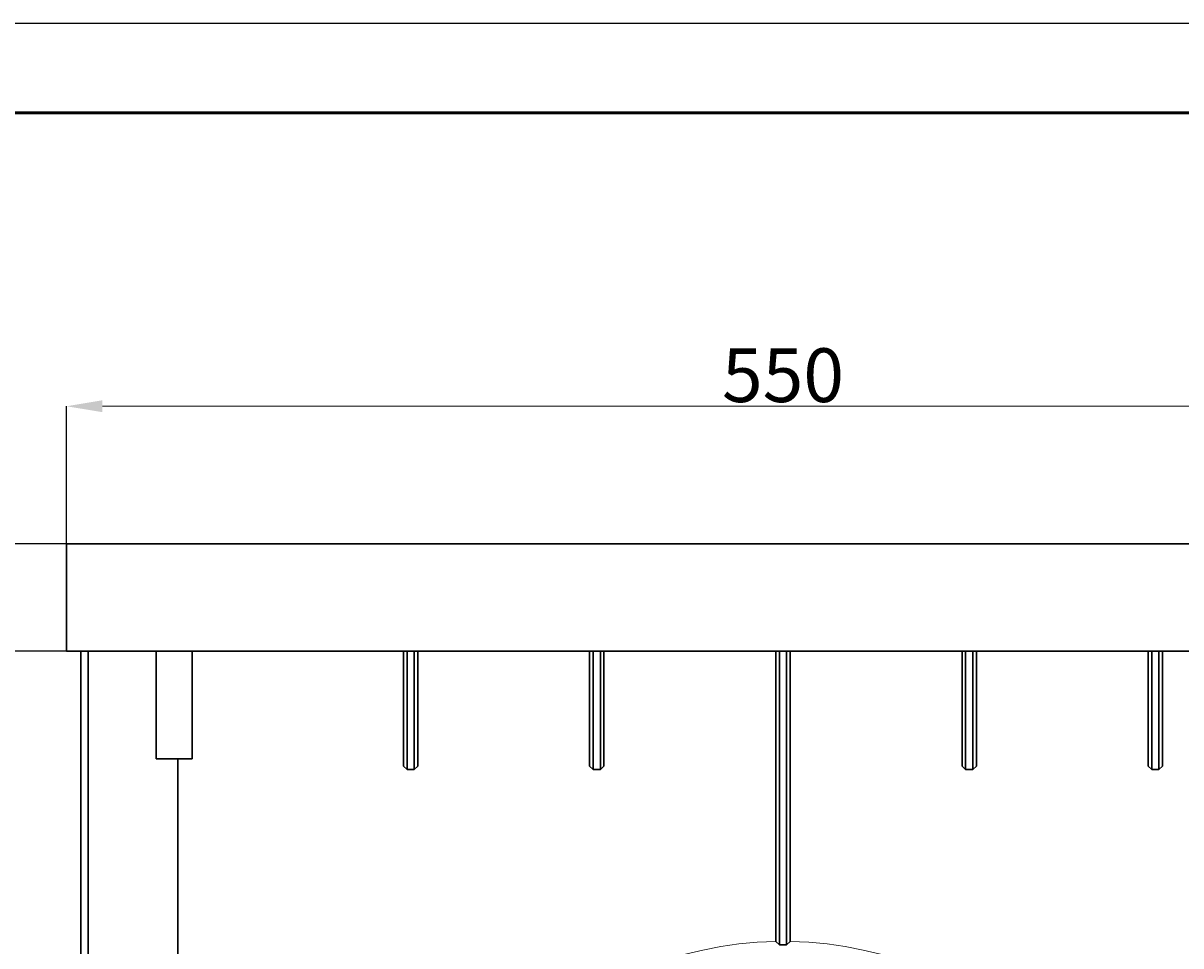
# Model space of a CAD drawing. Units: millimetres. Extents: x -6904 to -3604, y 31759 to 32056.
# Drawn here: x -5462 to -5397, y 32005 to 32056 of the extents above; entities that cross this region are included whole.
import ezdxf

# ---------------------------------------------------------------- set-up
doc = ezdxf.new("R2010")
doc.units = ezdxf.units.MM
doc.header["$PDSIZE"] = -1
doc.linetypes.add('SLD-Сплошная', pattern=[0])
doc.layers.add('рамка', color=7, linetype='Continuous', lineweight=30)
doc.styles.add('SLDTEXTSTYLE0', font='TXT', dxfattribs={"width": 0.7, "bigfont": 'bigfont'})
doc.dimstyles.new('ISO11', dxfattribs={"dimtxt": 2, "dimasz": 2, "dimexe": 0, "dimexo": 0.0625, "dimgap": 1.03646, "dimtad": 2, "dimdec": 1, "dimrnd": 1e-09, "dimzin": 12, "dimdsep": 46, "dimtxsty": 'SLDTEXTSTYLE0', "dimcen": 0.09, "dimadec": 0, "dimazin": 3, "dimtfac": 1, "dimtdec": 1, "dimtmove": 0, "dimatfit": 0, "dimfxl": 1, "dimfrac": 2, "dimtolj": 1, "dimtzin": 12, "dimlwd": 15, "dimarcsym": 0})

# ---------------------------------------------------------------- blocks, each defined once
blk = doc.blocks.new('*D95')
at = {"color": 0, "lineweight": -2, "transparency": 16777216}
for p, q in [((-7089.84, 30595.74), (-7168.98, 30595.74)), ((-7085.84, 30192.74), (-7168.98, 30192.74))]:
    blk.add_line(p, q, dxfattribs=at)
at = {"color": 0, "lineweight": 15, "transparency": 16777216}
blk.add_line((-7168.98, 30585.74), (-7168.98, 30202.74), dxfattribs=at)
at = {"color": 0, "transparency": 16777216}
for points in [[(-7170.65, 30585.74), (-7167.32, 30585.74), (-7168.98, 30595.74)], [(-7170.65, 30202.74), (-7167.32, 30202.74), (-7168.98, 30192.74)]]:
    blk.add_solid(points, dxfattribs=at)
at = {"layer": 'Defpoints', "color": 0, "transparency": 16777216}
for p in [(-7089.78, 30595.74), (-7168.98, 30192.74), (-7085.78, 30192.74)]:
    blk.add_point(p, dxfattribs=at)
at = {"color": 0, "transparency": 16777216, "insert": (-7177.65, 30394.24), "char_height": 2, "attachment_point": 5, "rotation": 90, "style": 'SLDTEXTSTYLE0'}
blk.add_mtext('\\A1;{\\fTimes New Roman|b0|i0|c0|p18;\\H7.5x;520}', dxfattribs=at)
blk = doc.blocks.new('*D100')
at = {"color": 0, "lineweight": -2, "transparency": 16777216}
for p, q in [((-7089.78, 30595.8), (-7089.78, 30634.13)), ((-6689.78, 30595.8), (-6689.78, 30634.13))]:
    blk.add_line(p, q, dxfattribs=at)
at = {"color": 0, "lineweight": 15, "transparency": 16777216}
blk.add_line((-7079.78, 30634.13), (-6699.78, 30634.13), dxfattribs=at)
at = {"color": 0, "transparency": 16777216}
for points in [[(-7079.78, 30635.8), (-7079.78, 30632.47), (-7089.78, 30634.13)], [(-6699.78, 30635.8), (-6699.78, 30632.47), (-6689.78, 30634.13)]]:
    blk.add_solid(points, dxfattribs=at)
at = {"layer": 'Defpoints', "color": 0, "transparency": 16777216}
for p in [(-6689.78, 30634.13), (-7089.78, 30595.74), (-6689.78, 30595.74)]:
    blk.add_point(p, dxfattribs=at)
at = {"color": 0, "transparency": 16777216, "insert": (-6889.78, 30642.8), "char_height": 2, "attachment_point": 5, "style": 'SLDTEXTSTYLE0'}
blk.add_mtext('\\A1;{\\fTimes New Roman|b0|i0|c0|p18;\\H7.5x;550}', dxfattribs=at)
blk = doc.blocks.new('*D101')
at = {"color": 0, "lineweight": -2, "transparency": 16777216}
for p, q in [((-7089.84, 30595.74), (-7145.39, 30595.74)), ((-7097.84, 30380.74), (-7145.39, 30380.74))]:
    blk.add_line(p, q, dxfattribs=at)
at = {"color": 0, "lineweight": 15, "transparency": 16777216}
blk.add_line((-7145.39, 30585.74), (-7145.39, 30390.74), dxfattribs=at)
at = {"color": 0, "transparency": 16777216}
for points in [[(-7147.05, 30585.74), (-7143.72, 30585.74), (-7145.39, 30595.74)], [(-7147.05, 30390.74), (-7143.72, 30390.74), (-7145.39, 30380.74)]]:
    blk.add_solid(points, dxfattribs=at)
at = {"layer": 'Defpoints', "color": 0, "transparency": 16777216}
for p in [(-7089.78, 30595.74), (-7145.39, 30380.74), (-7097.78, 30380.74)]:
    blk.add_point(p, dxfattribs=at)
at = {"color": 0, "transparency": 16777216, "insert": (-7154.05, 30488.24), "char_height": 2, "attachment_point": 5, "rotation": 90, "style": 'SLDTEXTSTYLE0'}
blk.add_mtext('\\A1;{\\fTimes New Roman|b0|i0|c204|p18;\\H7.5x;215}', dxfattribs=at)
blk = doc.blocks.new('*D102')
at = {"color": 0, "lineweight": -2, "transparency": 16777216}
for p, q in [((-7089.84, 30595.74), (-7121.19, 30595.74)), ((-7089.84, 30565.74), (-7121.19, 30565.74))]:
    blk.add_line(p, q, dxfattribs=at)
at = {"color": 0, "lineweight": 15, "transparency": 16777216}
blk.add_line((-7121.19, 30585.74), (-7121.19, 30575.74), dxfattribs=at)
at = {"color": 0, "transparency": 16777216}
for points in [[(-7122.86, 30585.74), (-7119.53, 30585.74), (-7121.19, 30595.74)], [(-7122.86, 30575.74), (-7119.53, 30575.74), (-7121.19, 30565.74)]]:
    blk.add_solid(points, dxfattribs=at)
at = {"layer": 'Defpoints', "color": 0, "transparency": 16777216}
for p in [(-7089.78, 30595.74), (-7121.19, 30565.74), (-7089.78, 30565.74)]:
    blk.add_point(p, dxfattribs=at)
at = {"color": 0, "transparency": 16777216, "insert": (-7129.86, 30580.74), "char_height": 2, "attachment_point": 5, "rotation": 90, "style": 'SLDTEXTSTYLE0'}
blk.add_mtext('\\A1;{\\fTimes New Roman|b0|i0|c204|p18;\\H7.5x;30}', dxfattribs=at)
blk = doc.blocks.new('*D103')
at = {"color": 0, "lineweight": -2, "transparency": 16777216}
for p, q in [((-7089.84, 30595.74), (-7145.39, 30595.74)), ((-7097.84, 30380.74), (-7145.39, 30380.74))]:
    blk.add_line(p, q, dxfattribs=at)
at = {"color": 0, "lineweight": 15, "transparency": 16777216}
blk.add_line((-7145.39, 30585.74), (-7145.39, 30390.74), dxfattribs=at)
at = {"color": 0, "transparency": 16777216}
for points in [[(-7147.05, 30585.74), (-7143.72, 30585.74), (-7145.39, 30595.74)], [(-7147.05, 30390.74), (-7143.72, 30390.74), (-7145.39, 30380.74)]]:
    blk.add_solid(points, dxfattribs=at)
at = {"layer": 'Defpoints', "color": 0, "transparency": 16777216}
for p in [(-7089.78, 30595.74), (-7145.39, 30380.74), (-7097.78, 30380.74)]:
    blk.add_point(p, dxfattribs=at)
at = {"color": 0, "transparency": 16777216, "insert": (-7154.05, 30488.24), "char_height": 2, "attachment_point": 5, "rotation": 90, "style": 'SLDTEXTSTYLE0'}
blk.add_mtext('\\A1;{\\fTimes New Roman|b0|i0|c204|p18;\\H7.5x;215}', dxfattribs=at)
blk = doc.blocks.new('*D104')
at = {"color": 0, "lineweight": -2, "transparency": 16777216}
for p, q in [((-7089.84, 30595.74), (-7121.19, 30595.74)), ((-7089.84, 30565.74), (-7121.19, 30565.74))]:
    blk.add_line(p, q, dxfattribs=at)
at = {"color": 0, "lineweight": 15, "transparency": 16777216}
blk.add_line((-7121.19, 30585.74), (-7121.19, 30575.74), dxfattribs=at)
at = {"color": 0, "transparency": 16777216}
for points in [[(-7122.86, 30585.74), (-7119.53, 30585.74), (-7121.19, 30595.74)], [(-7122.86, 30575.74), (-7119.53, 30575.74), (-7121.19, 30565.74)]]:
    blk.add_solid(points, dxfattribs=at)
at = {"layer": 'Defpoints', "color": 0, "transparency": 16777216}
for p in [(-7089.78, 30595.74), (-7121.19, 30565.74), (-7089.78, 30565.74)]:
    blk.add_point(p, dxfattribs=at)
at = {"color": 0, "transparency": 16777216, "insert": (-7129.86, 30580.74), "char_height": 2, "attachment_point": 5, "rotation": 90, "style": 'SLDTEXTSTYLE0'}
blk.add_mtext('\\A1;{\\fTimes New Roman|b0|i0|c204|p18;\\H7.5x;30}', dxfattribs=at)
blk = doc.blocks.new('*D105')
at = {"color": 0, "lineweight": -2, "transparency": 16777216}
for p, q in [((-7089.84, 30595.74), (-7145.39, 30595.74)), ((-7097.84, 30380.74), (-7145.39, 30380.74))]:
    blk.add_line(p, q, dxfattribs=at)
at = {"color": 0, "lineweight": 15, "transparency": 16777216}
blk.add_line((-7145.39, 30585.74), (-7145.39, 30390.74), dxfattribs=at)
at = {"color": 0, "transparency": 16777216}
for points in [[(-7147.05, 30585.74), (-7143.72, 30585.74), (-7145.39, 30595.74)], [(-7147.05, 30390.74), (-7143.72, 30390.74), (-7145.39, 30380.74)]]:
    blk.add_solid(points, dxfattribs=at)
at = {"layer": 'Defpoints', "color": 0, "transparency": 16777216}
for p in [(-7089.78, 30595.74), (-7145.39, 30380.74), (-7097.78, 30380.74)]:
    blk.add_point(p, dxfattribs=at)
at = {"color": 0, "transparency": 16777216, "insert": (-7154.05, 30488.24), "char_height": 2, "attachment_point": 5, "rotation": 90, "style": 'SLDTEXTSTYLE0'}
blk.add_mtext('\\A1;{\\fTimes New Roman|b0|i0|c204|p18;\\H7.5x;215}', dxfattribs=at)
blk = doc.blocks.new('*D106')
at = {"color": 0, "lineweight": -2, "transparency": 16777216}
for p, q in [((-7089.84, 30595.74), (-7121.19, 30595.74)), ((-7089.84, 30565.74), (-7121.19, 30565.74))]:
    blk.add_line(p, q, dxfattribs=at)
at = {"color": 0, "lineweight": 15, "transparency": 16777216}
blk.add_line((-7121.19, 30585.74), (-7121.19, 30575.74), dxfattribs=at)
at = {"color": 0, "transparency": 16777216}
for points in [[(-7122.86, 30585.74), (-7119.53, 30585.74), (-7121.19, 30595.74)], [(-7122.86, 30575.74), (-7119.53, 30575.74), (-7121.19, 30565.74)]]:
    blk.add_solid(points, dxfattribs=at)
at = {"layer": 'Defpoints', "color": 0, "transparency": 16777216}
for p in [(-7089.78, 30595.74), (-7121.19, 30565.74), (-7089.78, 30565.74)]:
    blk.add_point(p, dxfattribs=at)
at = {"color": 0, "transparency": 16777216, "insert": (-7129.86, 30580.74), "char_height": 2, "attachment_point": 5, "rotation": 90, "style": 'SLDTEXTSTYLE0'}
blk.add_mtext('\\A1;{\\fTimes New Roman|b0|i0|c204|p18;\\H7.5x;30}', dxfattribs=at)
blk = doc.blocks.new('9876542121')
at = {"color": 7, "linetype": 'Continuous', "lineweight": 30}
for p, q in [((-7089.78, 30595.74), (-6689.78, 30595.74)), ((-7089.78, 30565.74), (-7089.78, 30595.74)), ((-7089.78, 30595.74), (-6689.78, 30595.74)), ((-7089.78, 30565.74), (-7089.78, 30595.74)), ((-7089.78, 30595.74), (-6689.78, 30595.74)), ((-7089.78, 30565.74), (-7089.78, 30595.74)), ((-6689.78, 30565.74), (-7089.78, 30565.74)), ((-6689.78, 30565.74), (-7089.78, 30565.74)), ((-6689.78, 30565.74), (-7089.78, 30565.74)), ((-7085.78, 30192.74), (-7085.78, 30565.74)), ((-7085.78, 30192.74), (-7085.78, 30565.74)), ((-7085.78, 30192.74), (-7085.78, 30565.74)), ((-7083.78, 30195.74), (-7083.78, 30565.74)), ((-7083.78, 30195.74), (-7083.78, 30565.74)), ((-7083.78, 30195.74), (-7083.78, 30565.74)), ((-7064.78, 30535.74), (-7064.78, 30565.74)), ((-7064.78, 30535.74), (-7064.78, 30565.74)), ((-7064.78, 30535.74), (-7064.78, 30565.74)), ((-7054.78, 30535.74), (-7054.78, 30565.74)), ((-7054.78, 30535.74), (-7054.78, 30565.74)), ((-7054.78, 30535.74), (-7054.78, 30565.74)), ((-6995.74, 30533.66), (-6995.74, 30565.74)), ((-6995.74, 30533.66), (-6995.74, 30565.74)), ((-6995.74, 30533.66), (-6995.74, 30565.74)), ((-6994.74, 30565.74), (-6994.74, 30532.74)), ((-6994.74, 30565.74), (-6994.74, 30532.74)), ((-6994.74, 30565.74), (-6994.74, 30532.74)), ((-6992.76, 30565.74), (-6992.76, 30532.74)), ((-6992.76, 30565.74), (-6992.76, 30532.74)), ((-6992.76, 30565.74), (-6992.76, 30532.74)), ((-6991.76, 30533.66), (-6991.76, 30565.74)), ((-6991.76, 30533.66), (-6991.76, 30565.74)), ((-6991.76, 30533.66), (-6991.76, 30565.74)), ((-6943.76, 30533.66), (-6943.76, 30565.74)), ((-6943.76, 30533.66), (-6943.76, 30565.74)), ((-6943.76, 30533.66), (-6943.76, 30565.74)), ((-6942.76, 30565.74), (-6942.76, 30532.74)), ((-6942.76, 30565.74), (-6942.76, 30532.74)), ((-6942.76, 30565.74), (-6942.76, 30532.74)), ((-6940.77, 30565.74), (-6940.77, 30532.74)), ((-6940.77, 30565.74), (-6940.77, 30532.74)), ((-6940.77, 30565.74), (-6940.77, 30532.74)), ((-6939.77, 30533.66), (-6939.77, 30565.74)), ((-6939.77, 30533.66), (-6939.77, 30565.74)), ((-6939.77, 30533.66), (-6939.77, 30565.74)), ((-6891.77, 30484.72), (-6891.77, 30565.74)), ((-6891.77, 30484.72), (-6891.77, 30565.74)), ((-6891.77, 30484.72), (-6891.77, 30565.74)), ((-6890.77, 30565.74), (-6890.77, 30483.74)), ((-6890.77, 30565.74), (-6890.77, 30483.74)), ((-6890.77, 30565.74), (-6890.77, 30483.74)), ((-6888.79, 30565.73), (-6888.79, 30483.74)), ((-6888.79, 30565.73), (-6888.79, 30483.74)), ((-6888.79, 30565.73), (-6888.79, 30483.74)), ((-6887.79, 30565.74), (-6887.79, 30484.72)), ((-6887.79, 30565.74), (-6887.79, 30484.72)), ((-6887.79, 30565.74), (-6887.79, 30484.72)), ((-6839.79, 30533.66), (-6839.79, 30565.74)), ((-6839.79, 30533.66), (-6839.79, 30565.74)), ((-6839.79, 30533.66), (-6839.79, 30565.74)), ((-6838.79, 30565.74), (-6838.79, 30532.74)), ((-6838.79, 30565.74), (-6838.79, 30532.74)), ((-6838.79, 30565.74), (-6838.79, 30532.74)), ((-6836.8, 30565.74), (-6836.8, 30532.74)), ((-6836.8, 30565.74), (-6836.8, 30532.74)), ((-6836.8, 30565.74), (-6836.8, 30532.74)), ((-6835.8, 30533.66), (-6835.8, 30565.74)), ((-6835.8, 30533.66), (-6835.8, 30565.74)), ((-6835.8, 30533.66), (-6835.8, 30565.74)), ((-6787.8, 30533.66), (-6787.8, 30565.74)), ((-6787.8, 30533.66), (-6787.8, 30565.74)), ((-6787.8, 30533.66), (-6787.8, 30565.74)), ((-6786.8, 30565.74), (-6786.8, 30532.74)), ((-6786.8, 30565.74), (-6786.8, 30532.74)), ((-6786.8, 30565.74), (-6786.8, 30532.74)), ((-6784.82, 30565.74), (-6784.82, 30532.74)), ((-6784.82, 30565.74), (-6784.82, 30532.74)), ((-6784.82, 30565.74), (-6784.82, 30532.74)), ((-6783.82, 30533.66), (-6783.82, 30565.74)), ((-6783.82, 30533.66), (-6783.82, 30565.74)), ((-6783.82, 30533.66), (-6783.82, 30565.74)), ((-7064.78, 30535.74), (-7054.78, 30535.74)), ((-7064.78, 30535.74), (-7054.78, 30535.74)), ((-7064.78, 30535.74), (-7054.78, 30535.74)), ((-7058.78, 30382.73), (-7058.78, 30535.74)), ((-7058.78, 30382.73), (-7058.78, 30535.74)), ((-7058.78, 30382.73), (-7058.78, 30535.74)), ((-6994.74, 30532.74), (-6995.74, 30533.66)), ((-6994.74, 30532.74), (-6995.74, 30533.66)), ((-6994.74, 30532.74), (-6995.74, 30533.66)), ((-6994.74, 30532.74), (-6992.76, 30532.74)), ((-6994.74, 30532.74), (-6992.76, 30532.74)), ((-6994.74, 30532.74), (-6992.76, 30532.74)), ((-6992.76, 30532.74), (-6991.76, 30533.66)), ((-6992.76, 30532.74), (-6991.76, 30533.66)), ((-6992.76, 30532.74), (-6991.76, 30533.66)), ((-6942.76, 30532.74), (-6943.76, 30533.66)), ((-6942.76, 30532.74), (-6943.76, 30533.66)), ((-6942.76, 30532.74), (-6943.76, 30533.66)), ((-6942.76, 30532.74), (-6940.77, 30532.74)), ((-6942.76, 30532.74), (-6940.77, 30532.74)), ((-6942.76, 30532.74), (-6940.77, 30532.74)), ((-6940.77, 30532.74), (-6939.77, 30533.66)), ((-6940.77, 30532.74), (-6939.77, 30533.66)), ((-6940.77, 30532.74), (-6939.77, 30533.66)), ((-6838.79, 30532.74), (-6839.79, 30533.66)), ((-6838.79, 30532.74), (-6839.79, 30533.66)), ((-6838.79, 30532.74), (-6839.79, 30533.66)), ((-6836.8, 30532.74), (-6838.79, 30532.74)), ((-6836.8, 30532.74), (-6838.79, 30532.74)), ((-6836.8, 30532.74), (-6838.79, 30532.74)), ((-6836.8, 30532.74), (-6835.8, 30533.66)), ((-6836.8, 30532.74), (-6835.8, 30533.66)), ((-6836.8, 30532.74), (-6835.8, 30533.66)), ((-6786.8, 30532.74), (-6787.8, 30533.66)), ((-6786.8, 30532.74), (-6787.8, 30533.66)), ((-6786.8, 30532.74), (-6787.8, 30533.66)), ((-6784.82, 30532.74), (-6786.8, 30532.74)), ((-6784.82, 30532.74), (-6786.8, 30532.74)), ((-6784.82, 30532.74), (-6786.8, 30532.74)), ((-6784.82, 30532.74), (-6783.82, 30533.66)), ((-6784.82, 30532.74), (-6783.82, 30533.66)), ((-6784.82, 30532.74), (-6783.82, 30533.66)), ((-6890.77, 30483.74), (-6891.77, 30484.72)), ((-6890.77, 30483.74), (-6891.77, 30484.72)), ((-6890.77, 30483.74), (-6891.77, 30484.72)), ((-6888.79, 30483.74), (-6890.77, 30483.74)), ((-6888.79, 30483.74), (-6890.77, 30483.74)), ((-6888.79, 30483.74), (-6890.77, 30483.74)), ((-6888.79, 30483.74), (-6887.79, 30484.72)), ((-6888.79, 30483.74), (-6887.79, 30484.72)), ((-6888.79, 30483.74), (-6887.79, 30484.72))]:
    blk.add_line(p, q, dxfattribs=at)
at = {"color": 7, "linetype": 'SLD-Сплошная', "lineweight": 15}
for start, end in [(91.0978, 178.9022), (91.0978, 178.9022), (91.0978, 178.9022), (1.0978, 88.9022), (1.0978, 88.9022), (1.0978, 88.9022)]:
    blk.add_arc((-6889.78, 30380.74), 104, start, end, dxfattribs=at)
at = {"color": 0}
for base, p2, angle, text, picture, middle in [((-6689.78, 30634.13), (-6689.78, 30595.74), 180, '{\\fTimes New Roman|b0|i0|c0|p18;\\H7.5x;550}', '*D100', (-6889.78, 30642.8)), ((-7168.98, 30192.74), (-7085.78, 30192.74), 90, '{\\fTimes New Roman|b0|i0|c0|p18;\\H7.5x;520}', '*D95', (-7177.65, 30394.24)), ((-7145.39, 30380.74), (-7097.78, 30380.74), 90, '{\\fTimes New Roman|b0|i0|c204|p18;\\H7.5x;<>}', '*D101', (-7154.05, 30488.24)), ((-7145.39, 30380.74), (-7097.78, 30380.74), 90, '{\\fTimes New Roman|b0|i0|c204|p18;\\H7.5x;<>}', '*D103', (-7154.05, 30488.24)), ((-7145.39, 30380.74), (-7097.78, 30380.74), 90, '{\\fTimes New Roman|b0|i0|c204|p18;\\H7.5x;<>}', '*D105', (-7154.05, 30488.24)), ((-7121.19, 30565.74), (-7089.78, 30565.74), 90, '{\\fTimes New Roman|b0|i0|c204|p18;\\H7.5x;<>}', '*D102', (-7129.86, 30580.74)), ((-7121.19, 30565.74), (-7089.78, 30565.74), 90, '{\\fTimes New Roman|b0|i0|c204|p18;\\H7.5x;<>}', '*D104', (-7129.86, 30580.74)), ((-7121.19, 30565.74), (-7089.78, 30565.74), 90, '{\\fTimes New Roman|b0|i0|c204|p18;\\H7.5x;<>}', '*D106', (-7129.86, 30580.74))]:
    dim = blk.add_linear_dim(base=base, p1=(-7089.78, 30595.74), p2=p2, angle=angle, text=text, dimstyle='ISO11', override={"dimasz": 10}, dxfattribs=at)
    dim.commit()
    dim.dimension.update_dxf_attribs({"geometry": picture, "text_midpoint": middle})

msp = doc.modelspace()

# ---------------------------------------------------------------- linework, layer by layer
at = {"color": 7, "lineweight": 50}
msp.add_line((-5099.511, 32051.335), (-5494.511, 32051.335), dxfattribs=at)
at = {"layer": 'рамка', "color": 0, "lineweight": 25}
msp.add_lwpolyline([(-5514.511, 31759.335), (-5514.511, 32056.335), (-5094.511, 32056.335), (-5094.511, 31759.335), (-5514.511, 31759.335)], dxfattribs=at)

# ---------------------------------------------------------------- block references
at = {"color": 0, "xscale": 0.2, "yscale": 0.2, "zscale": 0.2}
msp.add_blockref('9876542121', (-4041.741, 25908.119), dxfattribs=at)

doc.saveas('drawing.dxf')
